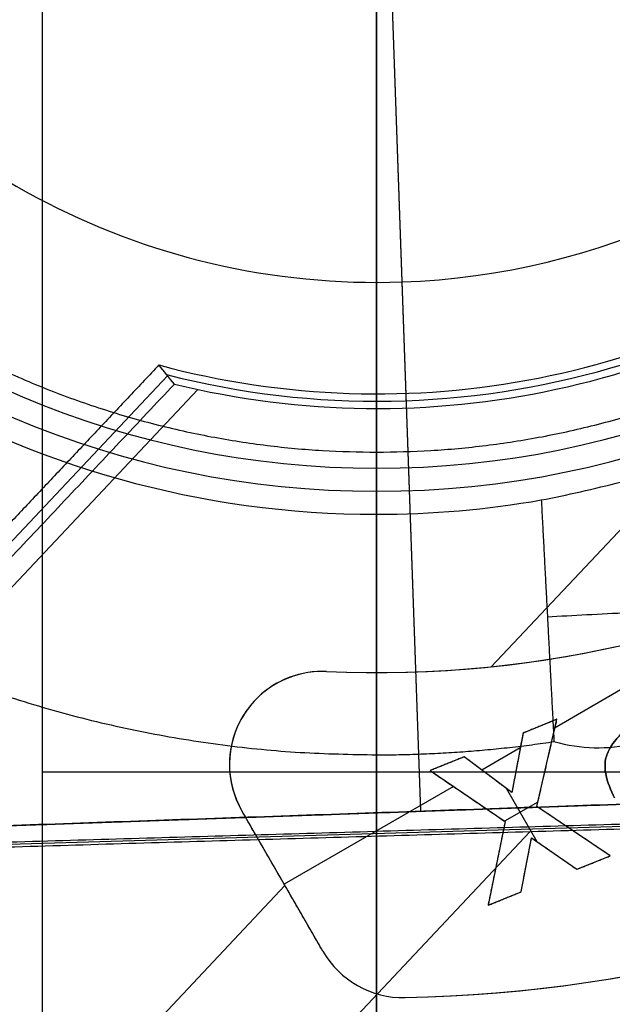
# Model space of a CAD drawing. Units: millimetres. Extents: x -28.4 to 28.4, y -28.4 to 28.4.
# Drawn here: x -1.9 to 1.3, y -7.8 to -2.5 of the extents above; entities that cross this region are included whole.
import ezdxf

# ---------------------------------------------------------------- set-up
doc = ezdxf.new("R2010")
doc.units = ezdxf.units.MM
doc.header["$MEASUREMENT"] = 0
for name, color, linetype in [('1', 7, 'Continuous'), ('2', 7, 'Continuous'), ('6', 7, 'Continuous')]:
    doc.layers.add(name, color=color, linetype=linetype)

msp = doc.modelspace()

# ---------------------------------------------------------------- linework, layer by layer
at = {"layer": '1'}
msp.add_line((0, -5.1478, -54.1), (0, -4.9004, -46.9902), dxfattribs=at)
for centre, radius, start, end in [((0, 0, -38.35), 15, 90, 270), ((0, 0, -38.35), 15, 270, 90), ((0, 0, -39.35), 14.9651, 90, 270), ((0, 0, -39.35), 14.9651, 270, 90), ((0, 0, -38.35), 13.6418, 90, 270), ((0, 0, -38.35), 13.6418, 270, 90), ((0, 0, -38.3748), 13.5891, 90, 270), ((0, 0, -38.3748), 13.5891, 270, 90), ((0, 0, -38.4036), 13.539, 90, 270), ((0, 0, -38.4036), 13.539, 270, 90), ((0, 0, -50.5451), 5.0241, 90, 270), ((0, 0, -50.5451), 5.0241, 270, 90), ((0, 0, -54.1), 5.1478, 146.5778, 270), ((0, 0, -54.1), 5.1478, 270, 279.9222)]:
    msp.add_arc(centre, radius, start, end, dxfattribs=at)
at = {"layer": '1', "extrusion": (-2.36398e-07, -1.82274e-07, 1)}
msp.add_arc((0, 0, -46.9902), 4.9004, 180, 270, dxfattribs=at)
at = {"layer": '1', "extrusion": (1, -6.12583e-16, 1.36074e-16)}
msp.add_arc((0, -40.045), 8.5, 234.79432, 270.00002, dxfattribs=at)
at = {"layer": '1', "extrusion": (2.36398e-07, -1.82274e-07, 1)}
msp.add_arc((0, 0, -46.9902), 4.9004, 270, 360, dxfattribs=at)
at = {"layer": '1', "extrusion": (0.052336, -0.99863, 0)}
msp.add_arc((1.0563, -55, 5.741), 1, 89.9975, 115.8407, dxfattribs=at)
at = {"layer": '1'}
for points, weights, degree, knots in [([(0, 11.0078, -47.4529), (-6.483, 11.0078, -47.4529), (-11.0078, 6.4134, -47.4529), (-11.0078, 0, -47.4529), (-11.0078, -6.4134, -47.4529), (-6.483, -11.0078, -47.4529), (0, -11.0078, -47.4529)], [1.15675898815, 0.938030763414, 0.948198678195, 1.18726273249, 0.948198678195, 0.938030763414, 1.15675898815], 3, [0.042532, 0.042532, 0.042532, 0.042532, 1, 1, 1, 1.957468, 1.957468, 1.957468, 1.957468]), ([(0, -11.0078, -47.4529), (6.483, -11.0078, -47.4529), (11.0078, -6.4134, -47.4529), (11.0078, 0, -47.4529), (11.0078, 6.4134, -47.4529), (6.483, 11.0078, -47.4529), (0, 11.0078, -47.4529)], [1.15675898808, 0.938030763408, 0.94819867822, 1.18726273252, 0.948198678188, 0.938030763405, 1.15675898817], 3, [0.042532, 0.042532, 0.042532, 0.042532, 1, 1, 1, 1.957468, 1.957468, 1.957468, 1.957468]), ([(0, -9.2799, -40.276), (-5.4653, -9.2799, -40.276), (-9.2799, -5.4067, -40.276), (-9.2799, 0, -40.276), (-9.2799, 5.4067, -40.276), (-5.4653, 9.2799, -40.276), (0, 9.2799, -40.276)], [1.15675898744, 0.938030763352, 0.948198678462, 1.18726273277, 0.948198678121, 0.938030763323, 1.15675898838], 3, [0.042532, 0.042532, 0.042532, 0.042532, 1, 1, 1, 1.957468, 1.957468, 1.957468, 1.957468]), ([(0, 9.2799, -40.276), (5.4653, 9.2799, -40.276), (9.2799, 5.4067, -40.276), (9.2799, 0, -40.276), (9.2799, -5.4067, -40.276), (5.4653, -9.2799, -40.276), (0, -9.2799, -40.276)], [1.15675898815, 0.938030763414, 0.948198678195, 1.18726273249, 0.948198678195, 0.938030763414, 1.15675898815], 3, [0.042532, 0.042532, 0.042532, 0.042532, 1, 1, 1, 1.957468, 1.957468, 1.957468, 1.957468]), ([(5.4616, -3.4163, -54.1), (7.4745, -0.1983, -54.1), (5.6351, 3.1219, -54.1), (3.7957, 6.442, -54.1), (0, 6.4421, -54.1)], [1, 0.861571389762, 1, 0.861571389762, 1], 2, [-13.719989, -13.719989, -13.719989, -6.859995, -6.859995, 0, 0, 0]), ([(4.2965, -2.8354, -54.1), (5.9905, -0.2685, -54.1), (4.533, 2.4396, -54.1), (3.0755, 5.1478, -54.1), (0, 5.1478, -54.1)], [1, 0.858462698032, 1, 0.858462698032, 1], 2, [0, 0, 0, 5.5445, 5.5445, 11.089, 11.089, 11.089]), ([(0, 4.8134, -41.5782), (-2.8348, 4.8134, -41.5782), (-4.8134, 2.8044, -41.5782), (-4.8134, 0, -41.5782), (-4.8134, -2.8044, -41.5782), (-2.8348, -4.8134, -41.5782), (0, -4.8134, -41.5782)], [1.16004800559, 0.940697870021, 0.950894695275, 1.19063848135, 0.950894695275, 0.940697870021, 1.16004800559], 3, [0, 0, 0, 0, 7.560907, 7.560907, 7.560907, 15.121815, 15.121815, 15.121815, 15.121815]), ([(0, -4.8134, -41.5782), (2.8348, -4.8134, -41.5782), (4.8134, -2.8044, -41.5782), (4.8134, 0, -41.5782), (4.8134, 2.8044, -41.5782), (2.8348, 4.8134, -41.5782), (0, 4.8134, -41.5782)], [1.1600478487, 0.940697874883, 0.950894752434, 1.19063848135, 0.950894752434, 0.940697874883, 1.1600478487], 3, [0, 0, 0, 0, 7.560907, 7.560907, 7.560907, 15.121815, 15.121815, 15.121815, 15.121815]), ([(-5.4616, 3.4163, -54.1), (-7.4745, 0.1983, -54.1), (-5.6351, -3.1219, -54.1), (-3.7957, -6.442, -54.1), (0, -6.4421, -54.1)], [0.999999933992, 0.861571380255, 1, 0.861571347251, 1], 2, [-13.719993, -13.719993, -13.719993, -6.859997, -6.859997, 0, 0, 0])]:
    msp.add_rational_spline(points, weights, degree=degree, knots=knots, dxfattribs=at)
for points, weights, degree in [([(0, -4.8134, -41.5782), (0, -3.2453, -41.0987), (0, -1.6345, -40.7923), (0, 0, -40.6624)], [1.16004800239, 1.15557297189, 1.15566448394, 1.16032253856], 3), ([(0, -13.539, -38.4036), (0, -10.7773, -39.8394), (0, -7.8521, -40.9036), (0, -4.8134, -41.5782)], [1.16169682809, 1.15511302403, 1.1551130415, 1.16169688051], 3), ([(0, -6.4421, -54.1), (0.4803, -6.4421, -54.1), (0.9552, -6.3709, -54.1)], [0.999999998681, 0.997233212689, 1], 2), ([(0, -13.5861, -40.35), (0, -12.4056, -45.4959), (0, -9.9715, -50.1787), (0, -6.4421, -54.1)], [1.17434717836, 1.15009497402, 1.1509236368, 1.17683316669], 3)]:
    msp.add_rational_spline(points, weights, degree=degree, dxfattribs=at)
for points, degree in [([(0.887, -5.0708, -54.1), (1.0222, -5.0448, -54.0339), (1.1708, -5.0116, -54), (1.3184, -4.9725, -54)], 3), ([(0.887, -5.0708, -54.1), (0.9211, -5.7208, -54.1), (0.9552, -6.3709, -54.1)], 2), ([(0.9552, -6.3709, -54.1), (1.1002, -6.412, -54.0309), (1.2426, -6.4142, -54), (1.3923, -6.3816, -54)], 3)]:
    msp.add_open_spline(points, degree=degree, dxfattribs=at)
at = {"layer": '2'}
for p, q in [((6.8013, 0.5907, -54.2), (0.6169, -5.9682, -54.2)), ((-1.1254, -4.4029, -55.0487), (-3.5682, -6.9937, -55.0487)), ((-0.9621, -4.4764, -55.7), (-3.2942, -6.9497, -55.7)), ((0, -4.5, -54.2), (0, -4.5786, -55.7)), ((2.1924, -5.5851, -54.3), (0.961, -6.296, -54.3)), ((-0.2925, -5.9934, -54.2), (-0.2925, -5.9934, -54.3)), ((-0.27, -5.9939, -54.2), (-0.27, -5.9939, -54.3)), ((0, -6, -54.2), (0, -6, -54.3)), ((0.9714, -6.2511, -54.25), (0.7888, -6.3251, -54.25)), ((0.8634, -6.72, -54.25), (0.9714, -6.2511, -54.25)), ((0.8801, -6.2881, -54.2), (0.8801, -6.2881, -54.3)), ((0.7888, -6.3251, -54.25), (0.7286, -6.6455, -54.25)), ((0.7739, -6.4041, -54.3), (0.5665, -6.5238, -54.3)), ((0.472, -6.4529, -54.25), (0.2879, -6.5273, -54.25)), ((0.7286, -6.6455, -54.25), (0.472, -6.4529, -54.25)), ((-0.7925, -6.4934, -54.2), (-0.7925, -6.4934, -54.3)), ((0.3799, -6.4901, -54.2), (0.3799, -6.4901, -54.3)), ((0.7587, -6.4853, -54.2), (0.7587, -6.4853, -54.3)), ((0.9174, -6.4856, -54.2), (0.9174, -6.4856, -54.3)), ((0.2879, -6.5273, -54.25), (0.692, -6.8014, -54.25)), ((0.6003, -6.5492, -54.2), (0.6003, -6.5492, -54.3)), ((0.4133, -6.6123, -54.3), (-0.4976, -7.1382, -54.3)), ((7.0628, -6.6596, -56.1054), (-3.417, -6.9671, -56.0946)), ((0.49, -6.6643, -54.2), (0.49, -6.6643, -54.3)), ((0.8644, -6.9095, -54.2), (0.6993, -6.6235, -54.2)), ((0.8689, -6.6961, -54.2), (0.6895, -6.7997, -54.2)), ((1.2584, -6.9857, -54.25), (0.8634, -6.72, -54.25)), ((-0.7255, -6.7434, -54.3), (-0.7255, -6.7434, -54.2)), ((-0.2895, -7.4986, -54.25), (-0.7255, -6.7434, -54.25)), ((0.692, -6.8014, -54.25), (0.6003, -7.2516, -54.25)), ((0.8254, -6.8567, -56.5), (-1.446, -9.2656, -56.5)), ((1.0609, -6.8529, -54.2), (1.0609, -6.8529, -54.3)), ((0.7779, -7.1795, -54.25), (0.8345, -6.8887, -54.25)), ((0.8345, -6.8887, -54.25), (1.0785, -7.0581, -54.25)), ((0.9565, -6.9734, -54.2), (0.9565, -6.9734, -54.3)), ((1.0785, -7.0581, -54.25), (1.2584, -6.9857, -54.25)), ((0.6462, -7.0265, -54.2), (0.6462, -7.0265, -54.3)), ((0.8062, -7.0341, -54.2), (0.8062, -7.0341, -54.3)), ((1.1684, -7.0219, -54.2), (1.1684, -7.0219, -54.3)), ((-0.4933, -7.1456, -54.2), (-1.601, -8.3203, -54.2)), ((-0.5075, -7.121, -54.3), (-0.5075, -7.121, -54.2)), ((0.6003, -7.2516, -54.25), (0.7779, -7.1795, -54.25)), ((0.6891, -7.2156, -54.2), (0.6891, -7.2156, -54.3)), ((-0.2895, -7.4986, -54.2), (-0.2895, -7.4986, -54.3)), ((0.1435, -7.7486, -54.2), (0.1435, -7.7486, -54.3)), ((0.1534, -7.7485, -54.2), (0.1534, -7.7485, -54.3))]:
    msp.add_line(p, q, dxfattribs=at)
for centre, radius, start, end in [((0, 0, -54.95), 4.5393, 255.5738, 17.792), ((0, 0, -54.2), 4.5, 254.8979, 360), ((0, 0, -55.7), 4.5786, 256.2423, 360), ((0, 0, -54.25), 6, 267.42103, 332.57897), ((0, 0, -53.6), 8.5788, 202.1883, 337.81162), ((0, 0, -53), 8.6846, 202.79238, 337.20754), ((0, 0, -54.25), 7.75, 271.13427, 328.86573), ((0, 0, -54.3), 6, 267.42103, 300), ((0, 0, -54.2), 6, 267.42103, 300), ((-0.2925, -6.4934, -54.2), 0.5, 87.421, 210), ((-0.2925, -6.4934, -54.3), 0.5, 87.421, 180), ((-0.2925, -6.4934, -54.25), 0.5, 87.421, 210), ((-0.2925, -6.4934, -54.3), 0.5, 180, 210), ((0, 0, -54.2), 7.75, 271.13427, 300), ((0, 0, -54.3), 7.75, 271.13427, 300), ((0.1435, -7.2486, -54.3), 0.5, 210, 271.1343), ((0.1435, -7.2486, -54.2), 0.5, 210, 271.1343), ((0.1435, -7.2486, -54.25), 0.5, 210, 271.1343)]:
    msp.add_arc(centre, radius, start, end, dxfattribs=at)
at = {"layer": '2', "extrusion": (-3.9836e-08, -1.09949e-08, 1)}
msp.add_arc((0, 0, -54.2), 8.473, 242.90411, 338.44662, dxfattribs=at)
at = {"layer": '2'}
for points, degree in [([(-1.1724, -4.3446, -54.2), (-2.436, -5.6847, -54.2), (-3.6996, -7.0248, -54.2)], 2), ([(-1.0889, -4.4473, -55.7), (-1.117, -4.4134, -55.2), (-1.1449, -4.3792, -54.7), (-1.1724, -4.3446, -54.2)], 3), ([(-1.0889, -4.4473, -55.7), (-2.2709, -5.7008, -55.7), (-3.4529, -6.9544, -55.7)], 2), ([(0.9714, -6.2511, -54.2), (0.8801, -6.2881, -54.2), (0.7888, -6.3251, -54.2)], 2), ([(0.9714, -6.2511, -54.3), (0.8801, -6.2881, -54.3), (0.7888, -6.3251, -54.3)], 2), ([(0.8634, -6.72, -54.2), (0.9174, -6.4856, -54.2), (0.9714, -6.2511, -54.2)], 2), ([(0.8634, -6.72, -54.3), (0.9174, -6.4856, -54.3), (0.9714, -6.2511, -54.3)], 2), ([(0.9714, -6.2511, -54.2), (0.9714, -6.2511, -54.25), (0.9714, -6.2511, -54.3)], 2), ([(0.7888, -6.3251, -54.2), (0.7587, -6.4853, -54.2), (0.7286, -6.6455, -54.2)], 2), ([(0.7888, -6.3251, -54.3), (0.7587, -6.4853, -54.3), (0.7286, -6.6455, -54.3)], 2), ([(0.7888, -6.3251, -54.2), (0.7888, -6.3251, -54.25), (0.7888, -6.3251, -54.3)], 2), ([(0.472, -6.4529, -54.2), (0.3799, -6.4901, -54.2), (0.2879, -6.5273, -54.2)], 2), ([(0.472, -6.4529, -54.3), (0.3799, -6.4901, -54.3), (0.2879, -6.5273, -54.3)], 2), ([(0.7286, -6.6455, -54.2), (0.6003, -6.5492, -54.2), (0.472, -6.4529, -54.2)], 2), ([(0.472, -6.4529, -54.2), (0.472, -6.4529, -54.25), (0.472, -6.4529, -54.3)], 2), ([(0.7286, -6.6455, -54.3), (0.6003, -6.5492, -54.3), (0.472, -6.4529, -54.3)], 2), ([(1.2546, -6.411, -54.2), (1.2546, -6.411, -54.25), (1.2546, -6.411, -54.3)], 2), ([(1.2318, -6.4758, -54.2), (1.2318, -6.4758, -54.25), (1.2318, -6.4758, -54.3)], 2), ([(0.2879, -6.5273, -54.2), (0.49, -6.6643, -54.2), (0.692, -6.8014, -54.2)], 2), ([(0.2879, -6.5273, -54.3), (0.49, -6.6643, -54.3), (0.692, -6.8014, -54.3)], 2), ([(0.2879, -6.5273, -54.3), (0.2879, -6.5273, -54.25), (0.2879, -6.5273, -54.2)], 2), ([(1.2344, -6.5445, -54.2), (1.2344, -6.5445, -54.25), (1.2344, -6.5445, -54.3)], 2), ([(-3.4529, -6.9544, -55.7), (1.7977, -6.8001, -55.7), (7.0482, -6.6459, -55.7)], 2), ([(7.077, -6.673, -56.5), (1.8501, -6.8265, -56.5), (-3.3767, -6.9801, -56.5)], 2), ([(0.7286, -6.6455, -54.3), (0.7286, -6.6455, -54.25), (0.7286, -6.6455, -54.2)], 2), ([(0.8634, -6.72, -54.3), (0.8634, -6.72, -54.25), (0.8634, -6.72, -54.2)], 2), ([(1.2584, -6.9857, -54.2), (1.0609, -6.8529, -54.2), (0.8634, -6.72, -54.2)], 2), ([(1.2584, -6.9857, -54.3), (1.0609, -6.8529, -54.3), (0.8634, -6.72, -54.3)], 2), ([(-0.2895, -7.4986, -54.3), (-0.5075, -7.121, -54.3), (-0.7255, -6.7434, -54.3)], 2), ([(-0.2895, -7.4986, -54.2), (-0.5075, -7.121, -54.2), (-0.7255, -6.7434, -54.2)], 2), ([(0.692, -6.8014, -54.2), (0.6462, -7.0265, -54.2), (0.6003, -7.2516, -54.2)], 2), ([(0.692, -6.8014, -54.3), (0.6462, -7.0265, -54.3), (0.6003, -7.2516, -54.3)], 2), ([(0.692, -6.8014, -54.2), (0.692, -6.8014, -54.25), (0.692, -6.8014, -54.3)], 2), ([(0.7779, -7.1795, -54.2), (0.8062, -7.0341, -54.2), (0.8345, -6.8887, -54.2)], 2), ([(0.7779, -7.1795, -54.3), (0.8062, -7.0341, -54.3), (0.8345, -6.8887, -54.3)], 2), ([(0.8345, -6.8887, -54.2), (0.9565, -6.9734, -54.2), (1.0785, -7.0581, -54.2)], 2), ([(0.8345, -6.8887, -54.3), (0.9565, -6.9734, -54.3), (1.0785, -7.0581, -54.3)], 2), ([(0.8345, -6.8887, -54.3), (0.8345, -6.8887, -54.25), (0.8345, -6.8887, -54.2)], 2), ([(1.0785, -7.0581, -54.2), (1.1684, -7.0219, -54.2), (1.2584, -6.9857, -54.2)], 2), ([(1.0785, -7.0581, -54.3), (1.1684, -7.0219, -54.3), (1.2584, -6.9857, -54.3)], 2), ([(1.2584, -6.9857, -54.2), (1.2584, -6.9857, -54.25), (1.2584, -6.9857, -54.3)], 2), ([(1.0785, -7.0581, -54.2), (1.0785, -7.0581, -54.25), (1.0785, -7.0581, -54.3)], 2), ([(0.6003, -7.2516, -54.2), (0.6891, -7.2156, -54.2), (0.7779, -7.1795, -54.2)], 2), ([(0.6003, -7.2516, -54.3), (0.6891, -7.2156, -54.3), (0.7779, -7.1795, -54.3)], 2), ([(0.7779, -7.1795, -54.2), (0.7779, -7.1795, -54.25), (0.7779, -7.1795, -54.3)], 2), ([(0.6003, -7.2516, -54.3), (0.6003, -7.2516, -54.25), (0.6003, -7.2516, -54.2)], 2)]:
    msp.add_open_spline(points, degree=degree, dxfattribs=at)
for points in [[(1.2806, -6.6744, -54.2), (1.2613, -6.6326, -54.2), (1.2338, -6.5686, -54.2), (1.2266, -6.4751, -54.2), (1.2607, -6.3876, -54.2), (1.3391, -6.3012, -54.2), (1.461, -6.2364, -54.2), (1.5899, -6.1882, -54.2), (1.7075, -6.1867, -54.2), (1.7945, -6.2211, -54.2), (1.8587, -6.2896, -54.2), (1.8875, -6.3521, -54.2), (1.9063, -6.394, -54.2)], [(1.9063, -6.394, -54.3), (1.8875, -6.3521, -54.3), (1.8587, -6.2896, -54.3), (1.7945, -6.2211, -54.3), (1.7075, -6.1867, -54.3), (1.5899, -6.1882, -54.3), (1.461, -6.2364, -54.3), (1.3391, -6.3012, -54.3), (1.2607, -6.3876, -54.3), (1.2266, -6.4751, -54.3), (1.2338, -6.5686, -54.3), (1.2613, -6.6326, -54.3), (1.2806, -6.6744, -54.3)]]:
    msp.add_open_spline(points, degree=3, knots=[-1, -1, -1, -1, -0.875, -0.8125, -0.75, -0.625, -0.5, -0.375, -0.25, -0.1875, -0.125, 0, 0, 0, 0], dxfattribs=at)
at = {"layer": '6'}
for p, q in [((0, -12.5651, -56.5), (0, 9.2988, -56.5)), ((-0.2356, 6.7459, -56.6), (0.2356, -6.7459, -56.6)), ((0, 5.2787, -62.3), (0, -18, -62.3)), ((-0.1361, 3.8976, -55.2), (0.1361, -3.8976, -55.2)), ((0.1361, -3.8976, -55.2), (0.1361, -3.8976, -55.7)), ((0.1361, -3.8976, -55.7), (0.2356, -6.7459, -55.7)), ((1.8, -6.5363, -62.3), (-1.8, -6.5363, -62.3)), ((-6.5103, -6.9815, -56.15), (5.0333, -6.5783, -56.15)), ((-0.7385, -6.7799, -56.6), (-0.7385, -6.7799, -55.7))]:
    msp.add_line(p, q, dxfattribs=at)
for centre, radius, start, end in [((0, 0, -21), 28.4, 90, 270), ((0, 0, -21), 28.4, 270, 90), ((0, 0, -21.95), 28.3834, 90, 270), ((0, 0, -22.9), 28.3668, 90, 270), ((0, 0, -21.95), 28.3834, 270, 90), ((0, 0, -22.9), 28.3668, 270, 90), ((0, 0, -44.1), 16.8943, 341.66637, 108.33363), ((0, 0, -43.9035), 16.6943, 341.66637, 108.33363), ((0, 0, -44.3), 16.6, 270, 90), ((0, 0, -38.7023), 16.5023, 90, 270), ((0, 0, -38.5), 16.3, 90, 270), ((0, 0, -38.5), 16.3, 270, 90), ((0, 0, -38.5), 15.125, 90, 270), ((0, 0, -41.5), 15.125, 90, 270), ((0, 0, -40), 15.125, 90, 270), ((0, 0, -41.5), 15.125, 270, 90), ((0, 0, -38.5), 15.125, 270, 90), ((0, 0, -40), 15.125, 270, 90), ((0, 0, -41.5), 15.0476, 90, 270), ((0, 0, -41.5), 15.0476, 270, 90), ((0, 0, -49.5087), 14.9078, 90, 270), ((0, 0, -49.5087), 14.9078, 270, 90), ((-0.0001, 0, -57.5175), 14.768, 90.00045, 270.00045), ((-0.0001, 0, -57.5175), 14.768, 270.00045, 90.00045), ((0, 0, -44.3), 16.6, 120.56406, 270), ((0, 0, -58.5), 13.7682, 98.90133, 270), ((0, 0, -58.5), 13.7682, 270.09799, 81.09437), ((0, 0, -57.0087), 12.574, 107.90328, 72.09672), ((0, 0, -56.5), 12.5651, 107.94916, 72.05084), ((0, 0, -38.7023), 16.5023, 270, 24.01407), ((0, 0, -44.1), 16.8943, 161.66637, 288.33363), ((0, 0, -43.9035), 16.6943, 161.66637, 288.33363), ((0, 0, -55.7), 3.9, 92, 272), ((0, 0, -55.2), 3.9, 92, 272), ((0, 0, -55.45), 3.9, 92, 272), ((0, 0, -55.7), 3.9, 272, 92), ((0, 0, -55.2), 3.9, 272, 92), ((0, 0, -55.45), 3.9, 272, 92), ((0, 0, -41.5011), 16.5511, 172.01633, 270), ((0, 0, -44.1), 18.5, 180, 360), ((0, 0, -38.5), 18.4023, 180, 360), ((0, 0, -32.9), 18.3045, 180, 360), ((0, 0, -32.9), 17.0698, 180, 360), ((0, 0, -36.9), 17, 180, 360), ((0, 0, -36.9), 13.7779, 180, 360), ((0, 0, -37.7), 13.764, 180, 360), ((0, 0, -38.5), 13.75, 180, 360), ((0, 0, -41.2017), 16.6472, 195.84792, 288.32904), ((0, 0, -41.5011), 16.5511, 270, 341.38405), ((0, 0, -38.5), 16.6, 201.66595, 288.32444)]:
    msp.add_arc(centre, radius, start, end, dxfattribs=at)
at = {"layer": '6', "extrusion": (-9.50122e-09, 1.22064e-07, 1)}
msp.add_arc((-0.0001, 0.0001, -58.5), 13.7683, 98.90164, 270.0003, dxfattribs=at)
at = {"layer": '6', "extrusion": (-2.31863e-09, -2.97748e-08, 1)}
msp.add_arc((0, 0, -58.5), 13.7682, 270.00007, 81.09445, dxfattribs=at)
at = {"layer": '6', "extrusion": (8.62574e-10, -3.1484e-09, 1)}
msp.add_arc((0, 0, -57.5175), 12.5828, 107.85746, 72.14253, dxfattribs=at)
at = {"layer": '6'}
for points, weights, knots in [([(-5.3141, 16.0368, -44.1), (4.5776, 19.3146, -44.1), (11.9461, 11.9461, -44.1), (19.3146, 4.5776, -44.1), (16.0368, -5.3141, -44.1)], [1, 0.851115302547, 1, 0.851115302547, 1], [-37.34923, -37.34923, -37.34923, -18.674615, -18.674615, 0, 0, 0]), ([(4.1651, 12.9283, -58.5), (15.2209, 9.3665, -58.5), (13.4181, -2.1081, -58.5), (11.6153, -13.5827, -58.5), (0, -13.5827, -58.5), (-11.6153, -13.5827, -58.5), (-13.4181, -2.1081, -58.5), (-15.2209, 9.3665, -58.5), (-4.1651, 12.9283, -58.5)], [0.99999988556, 0.760001967251, 1, 0.760001910031, 1, 0.760001910031, 1, 0.760001910031, 1], [0, 0, 0, 19.218977, 19.218977, 38.437959, 38.437959, 57.656941, 57.656941, 76.875923, 76.875923, 76.875923]), ([(5.3141, -16.0368, -44.1), (-4.5776, -19.3146, -44.1), (-11.9461, -11.9461, -44.1), (-19.3146, -4.5776, -44.1), (-16.0368, 5.3141, -44.1)], [1, 0.851115302547, 1, 0.851115302547, 1], [-37.34923, -37.34923, -37.34923, -18.674615, -18.674615, 0, 0, 0])]:
    msp.add_rational_spline(points, weights, degree=2, knots=knots, dxfattribs=at)
for points, knots in [([(-8.4411, 14.2936, -44.3), (-9.9942, 13.3759, -44.2741), (-11.3961, 12.203, -44.2481), (-13.7506, 9.4697, -44.1962), (-14.7029, 7.9097, -44.1703), (-16.0579, 4.5665, -44.1184), (-16.4603, 2.7839, -44.0925), (-16.6732, -0.8169, -44.0406), (-16.4835, -2.6344, -44.0146), (-15.532, -6.1133, -43.9627), (-14.7703, -7.7742, -43.9368), (-12.7549, -10.7649, -43.8849), (-11.5015, -12.0943, -43.859), (-8.6346, -14.2818, -43.8071), (-7.0216, -15.1396, -43.7811), (-3.6054, -16.2936, -43.7292), (-1.8028, -16.5896, -43.7033), (0, -16.5891, -43.6774)], [-1, -1, -1, -1, -0.875, -0.875, -0.75, -0.75, -0.625, -0.625, -0.5, -0.5, -0.375, -0.375, -0.25, -0.25, -0.125, -0.125, 0, 0, 0, 0]), ([(0, -16.5106, -39.1774), (3.3505, -16.5097, -39.1295), (6.693, -15.4587, -39.0816), (12.1894, -11.6249, -38.9859), (14.3199, -8.8963, -38.9268), (15.4986, -5.6775, -38.9003)], [-1, -1, -1, -1, -0.500099, -0.500099, 0, 0, 0, 0])]:
    msp.add_open_spline(points, degree=3, knots=knots, dxfattribs=at)
for points in [[(-1.8, -18.4732, -62.3), (-1.8, -6.7882, -62.3), (-1.8, 4.8968, -62.3)], [(-6.5103, -6.9815, -56.6), (-0.7385, -6.7799, -56.6), (5.0333, -6.5783, -56.6)], [(5.0333, -6.5783, -55.7), (-0.7385, -6.7799, -55.7), (-6.5103, -6.9815, -55.7)]]:
    msp.add_open_spline(points, degree=2, dxfattribs=at)

doc.saveas('drawing.dxf')
